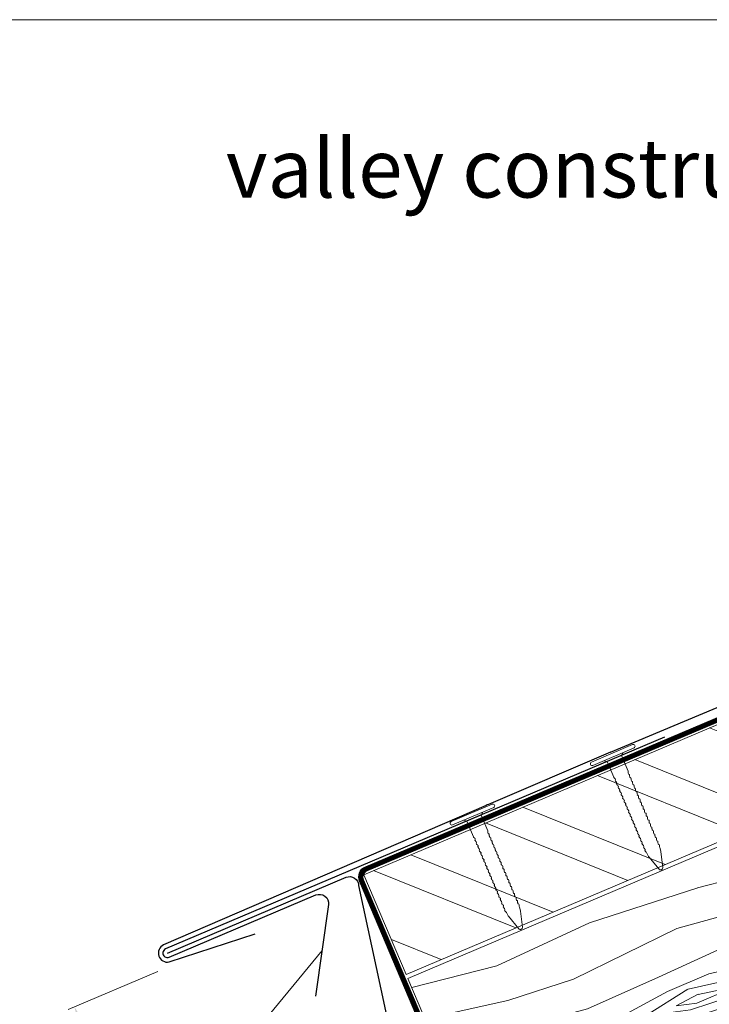
# Model space of a CAD drawing. Units: millimetres. Extents: x 0 to 70828, y 0 to 4832.
# Drawn here: x 47943 to 48096, y 166 to 384 of the extents above; entities that cross this region are included whole.
import ezdxf

# ---------------------------------------------------------------- set-up
doc = ezdxf.new("R2010")
doc.units = ezdxf.units.MM
doc.linetypes.add('Trennlage', pattern=[30, 12, -18])
doc.layers.get('Defpoints').update_dxf_attribs({"lineweight": 5})
for name, color, linetype, lineweight, true_color in [('01_PREFA-Dachprodukt', 7, 'Continuous', 25, 0xe1000f), ('02_Nägel', 7, 'Continuous', 15, 0xff7f7f), ('02_Saumstreifen', 7, 'Continuous', 25, 0xff7f7f), ('04_Unterdach', 7, 'Continuous', 25, 0x505f69), ('04_Unterdach_Linie', 7, 'Continuous', 0, 0x505f69), ('06_Holz', 7, 'Continuous', 15, 0x8296a0), ('06_Holzschfraffur', 7, 'Continuous', 13, 0xdce6eb), ('08_Bemassung', 7, 'Continuous', 5, 0x505f69), ('10_Blattrahmen', 7, 'Continuous', 20, 0x000000), ('99_Text_1_DE', 7, 'Continuous', 25, 0xe1000f)]:
    doc.layers.add(name, color=color, linetype=linetype, lineweight=lineweight, true_color=true_color)
doc.styles.add('Arial', font='arial.ttf')
doc.styles.add('PREFA_Standard', font='arial.ttf', dxfattribs={"height": 20})
doc.dimstyles.new('STANDARD_PREFA', dxfattribs={"dimtxt": 10, "dimasz": 30, "dimexe": 15, "dimexo": 15, "dimgap": 8, "dimtad": 1, "dimdec": 0, "dimzin": 0, "dimdsep": 46, "dimtxsty": 'PREFA_Standard', "dimcen": 0.09, "dimclrd": 256, "dimclre": 256, "dimclrt": 256, "dimadec": 0, "dimazin": 0, "dimtfac": 1, "dimtdec": 0, "dimtofl": 0, "dimtmove": 0, "dimatfit": 3, "dimfxl": 1, "dimtolj": 1, "dimtzin": 0, "dimlwd": -1, "dimlwe": -1, "dimarcsym": 0})

# ---------------------------------------------------------------- blocks, each defined once
blk = doc.blocks.new('*D104')
at = {"layer": '08_Bemassung', "transparency": 16777216}
for p, q in [((47973.63, 173.52), (47953.8, 165.1)), ((47971.65, 126.88), (47957.13, 161.08)), ((47992.05, 130.11), (47972.22, 121.7))]:
    blk.add_line(p, q, dxfattribs=at)
for points in [[(47957.9, 161.41), (47956.37, 160.76), (47955.18, 165.68)], [(47972.42, 127.21), (47970.88, 126.56), (47973.6, 122.28)]]:
    blk.add_solid(points, dxfattribs=at)
at = {"layer": 'Defpoints', "color": 0, "transparency": 16777216}
for p in [(47975.93, 174.49), (47955.18, 165.68), (47994.35, 131.09)]:
    blk.add_point(p, dxfattribs=at)
blk = doc.blocks.new('A$C4BAB4951')
for p, q in [((0, -4.3), (0, 4.3)), ((0.7, -4.3), (0.7, 4.3)), ((-0.4, 1.5), (0, 2)), ((-23.67, -0.01), (-23.67, 0.01)), ((-23.39, 0.39), (-20.4, 1.28)), ((-20.32, 1.29), (-19.6, 1.35)), ((-3.67, 1.5), (-0.4, 1.5)), ((-0.4, -1.5), (-0.4, 1.5)), ((-23.39, -0.39), (-20.4, -1.28)), ((-20.32, -1.29), (-19.6, -1.35)), ((-3.67, -1.5), (-0.4, -1.5)), ((-0.4, -1.5), (0, -2))]:
    blk.add_line(p, q)
at = {"extrusion": (0, 0, -1)}
for centre, radius, start, end in [((-0.35, 4.3), 0.35, 0, 180), ((23.27, 0.01), 0.4, 360, 73.5064), ((20.28, 0.9), 0.4, 73.5064, 85.188), ((19.6, 1.91), 0.553, 244.5196, 270), ((18.58, -0.22), 1.8, 64.5196, 71.6711), ((19.1, 1.33), 0.17, 71.6711, 153.7368), ((18.86, 1.45), 0.0923, 267.8027, 333.7368), ((18.86, 1.91), 0.552, 244.5057, 269.6735), ((17.85, -0.22), 1.8, 64.5196, 71.6711), ((18.36, 1.33), 0.17, 71.6711, 153.7368), ((18.13, 1.45), 0.0923, 267.8027, 333.7368), ((18.13, 1.91), 0.551, 244.4964, 269.3324), ((17.12, -0.22), 1.8, 64.5196, 71.6711), ((17.63, 1.33), 0.17, 71.6711, 153.7368), ((17.39, 1.45), 0.0923, 267.8027, 333.7368), ((17.39, 1.91), 0.552, 244.5062, 269.673), ((16.38, -0.22), 1.8, 64.5196, 71.6711), ((16.89, 1.33), 0.17, 71.6711, 153.7368), ((16.66, 1.45), 0.0923, 267.8027, 333.7368), ((16.66, 1.91), 0.551, 244.4964, 269.3324), ((15.65, -0.22), 1.8, 64.5196, 71.6711), ((16.16, 1.33), 0.17, 71.6711, 153.7368), ((15.93, 1.45), 0.0923, 267.8027, 333.7368), ((15.93, 1.91), 0.552, 244.5057, 269.6735), ((14.91, -0.22), 1.8, 64.5196, 71.6711), ((15.43, 1.33), 0.17, 71.6711, 153.7368), ((15.19, 1.45), 0.0923, 267.8027, 333.7368), ((15.19, 1.91), 0.551, 244.4964, 269.3324), ((14.18, -0.22), 1.8, 64.5196, 71.6711), ((14.69, 1.33), 0.17, 71.6711, 153.7368), ((14.46, 1.45), 0.0923, 267.8027, 333.7368), ((14.46, 1.91), 0.552, 244.5057, 269.6735), ((13.45, -0.22), 1.8, 64.5196, 71.6711), ((13.96, 1.33), 0.17, 71.6711, 153.7368), ((13.72, 1.45), 0.0923, 267.8027, 333.7368), ((13.73, 1.91), 0.551, 244.4964, 269.3324), ((12.71, -0.22), 1.8, 64.5196, 71.6711), ((13.23, 1.33), 0.17, 71.6711, 153.7368), ((12.99, 1.45), 0.0923, 267.8027, 333.7368), ((12.99, 1.91), 0.552, 244.5057, 269.6735), ((11.98, -0.22), 1.8, 64.5196, 71.6711), ((12.49, 1.33), 0.17, 71.6711, 153.7368), ((12.26, 1.45), 0.0923, 267.8027, 333.7368), ((12.25, 1.92), 0.57, 244.7073, 270.3706), ((11.23, -0.22), 1.8, 64.5196, 71.6711), ((11.74, 1.33), 0.17, 71.6711, 153.7368), ((11.51, 1.45), 0.0923, 267.8027, 333.7368), ((11.51, 1.91), 0.551, 244.4964, 269.3324), ((10.5, -0.22), 1.8, 64.5196, 71.6711), ((11.01, 1.33), 0.17, 71.6711, 153.7368), ((10.78, 1.45), 0.0923, 267.8027, 333.7368), ((10.78, 1.91), 0.552, 244.5057, 269.6735), ((9.76, -0.22), 1.8, 64.5196, 71.6711), ((10.28, 1.33), 0.17, 71.6711, 153.7368), ((10.04, 1.45), 0.0923, 267.8027, 333.7368), ((10.04, 1.91), 0.551, 244.4964, 269.3324), ((9.03, -0.22), 1.8, 64.5196, 71.6711), ((9.54, 1.33), 0.17, 71.6711, 153.7368), ((9.31, 1.45), 0.0923, 267.8027, 333.7368), ((9.31, 1.91), 0.552, 244.5062, 269.673), ((8.29, -0.22), 1.8, 64.5196, 71.6711), ((8.81, 1.33), 0.17, 71.6711, 153.7368), ((8.57, 1.45), 0.0923, 267.8027, 333.7368), ((8.58, 1.91), 0.551, 244.4984, 269.3304), ((7.56, -0.22), 1.8, 64.5196, 71.6711), ((8.08, 1.33), 0.17, 71.6711, 153.7368), ((7.84, 1.45), 0.0923, 267.8027, 333.7368), ((7.84, 1.91), 0.552, 244.5057, 269.6735), ((6.83, -0.22), 1.8, 64.5196, 71.6711), ((7.34, 1.33), 0.17, 71.6711, 153.7368), ((7.11, 1.45), 0.0923, 267.8027, 333.7368), ((7.11, 1.91), 0.551, 244.4964, 269.3324), ((6.1, -0.22), 1.8, 64.5196, 71.6711), ((6.61, 1.33), 0.17, 71.6711, 153.7368), ((6.37, 1.45), 0.0923, 267.8027, 333.7368), ((6.37, 1.91), 0.552, 244.5057, 269.6735), ((5.36, -0.22), 1.8, 64.5196, 71.6711), ((5.87, 1.33), 0.17, 71.6711, 153.7368), ((5.64, 1.45), 0.0923, 267.8027, 333.7368), ((5.64, 1.91), 0.552, 244.5057, 269.6735), ((4.62, -0.22), 1.8, 64.5196, 71.6711), ((5.14, 1.33), 0.17, 71.6711, 153.7368), ((4.9, 1.45), 0.0923, 267.8027, 333.7368), ((4.91, 1.9), 0.551, 244.4964, 269.3324), ((3.89, -0.22), 1.8, 64.5196, 71.6711), ((4.41, 1.33), 0.17, 71.6711, 153.7368), ((4.17, 1.45), 0.0923, 267.8027, 333.7368), ((4.17, 1.91), 0.552, 244.5057, 269.6735), ((3.16, -0.22), 1.8, 64.5196, 71.6711), ((3.67, 1.33), 0.17, 71.6711, 90), ((23.27, -0.01), 0.4, 286.4936, 0), ((20.28, -0.9), 0.4, 274.812, 286.4936), ((19.6, -1.91), 0.553, 90, 115.4804), ((18.58, 0.22), 1.8, 288.3289, 295.4804), ((19.1, -1.33), 0.17, 206.2632, 288.3289), ((18.86, -1.45), 0.0923, 26.2632, 92.1973), ((18.86, -1.91), 0.552, 90.3265, 115.4943), ((17.85, 0.22), 1.8, 288.3289, 295.4804), ((18.36, -1.33), 0.17, 206.2632, 288.3289), ((18.13, -1.45), 0.0923, 26.2632, 92.1973), ((18.13, -1.91), 0.551, 90.6676, 115.5036), ((17.12, 0.22), 1.8, 288.3289, 295.4804), ((17.63, -1.33), 0.17, 206.2632, 288.3289), ((17.39, -1.45), 0.0923, 26.2632, 92.1973), ((17.39, -1.91), 0.552, 90.327, 115.4938), ((16.38, 0.22), 1.8, 288.3289, 295.4804), ((16.89, -1.33), 0.17, 206.2632, 288.3289), ((16.66, -1.45), 0.0923, 26.2632, 92.1973), ((16.66, -1.91), 0.551, 90.6676, 115.5036), ((15.65, 0.22), 1.8, 288.3289, 295.4804), ((16.16, -1.33), 0.17, 206.2632, 288.3289), ((15.93, -1.45), 0.0923, 26.2632, 92.1973), ((15.93, -1.91), 0.552, 90.3265, 115.4943), ((14.91, 0.22), 1.8, 288.3289, 295.4804), ((15.43, -1.33), 0.17, 206.2632, 288.3289), ((15.19, -1.45), 0.0923, 26.2632, 92.1973), ((15.19, -1.91), 0.551, 90.6676, 115.5036), ((14.18, 0.22), 1.8, 288.3289, 295.4804), ((14.69, -1.33), 0.17, 206.2632, 288.3289), ((14.46, -1.45), 0.0923, 26.2632, 92.1973), ((14.46, -1.91), 0.552, 90.3265, 115.4943), ((13.45, 0.22), 1.8, 288.3289, 295.4804), ((13.96, -1.33), 0.17, 206.2632, 288.3289), ((13.72, -1.45), 0.0923, 26.2632, 92.1973), ((13.73, -1.91), 0.551, 90.6676, 115.5036), ((12.71, 0.22), 1.8, 288.3289, 295.4804), ((13.23, -1.33), 0.17, 206.2632, 288.3289), ((12.99, -1.45), 0.0923, 26.2632, 92.1973), ((12.99, -1.91), 0.552, 90.3265, 115.4943), ((11.98, 0.22), 1.8, 288.3289, 295.4804), ((12.49, -1.33), 0.17, 206.2632, 288.3289), ((12.26, -1.45), 0.0923, 26.2632, 92.1973), ((12.25, -1.92), 0.57, 89.6294, 115.2927), ((11.23, 0.22), 1.8, 288.3289, 295.4804), ((11.74, -1.33), 0.17, 206.2632, 288.3289), ((11.51, -1.45), 0.0923, 26.2632, 92.1973), ((11.51, -1.91), 0.551, 90.6676, 115.5036), ((10.5, 0.22), 1.8, 288.3289, 295.4804), ((11.01, -1.33), 0.17, 206.2632, 288.3289), ((10.78, -1.45), 0.0923, 26.2632, 92.1973), ((10.78, -1.91), 0.552, 90.3265, 115.4943), ((9.76, 0.22), 1.8, 288.3289, 295.4804), ((10.28, -1.33), 0.17, 206.2632, 288.3289), ((10.04, -1.45), 0.0923, 26.2632, 92.1973), ((10.04, -1.91), 0.551, 90.6676, 115.5036), ((9.03, 0.22), 1.8, 288.3289, 295.4804), ((9.54, -1.33), 0.17, 206.2632, 288.3289), ((9.31, -1.45), 0.0923, 26.2632, 92.1973), ((9.31, -1.91), 0.552, 90.327, 115.4938), ((8.29, 0.22), 1.8, 288.3289, 295.4804), ((8.81, -1.33), 0.17, 206.2632, 288.3289), ((8.57, -1.45), 0.0923, 26.2632, 92.1973), ((8.58, -1.91), 0.551, 90.6696, 115.5016), ((7.56, 0.22), 1.8, 288.3289, 295.4804), ((8.08, -1.33), 0.17, 206.2632, 288.3289), ((7.84, -1.45), 0.0923, 26.2632, 92.1973), ((7.84, -1.91), 0.552, 90.3265, 115.4943), ((6.83, 0.22), 1.8, 288.3289, 295.4804), ((7.34, -1.33), 0.17, 206.2632, 288.3289), ((7.11, -1.45), 0.0923, 26.2632, 92.1973), ((7.11, -1.91), 0.551, 90.6676, 115.5036), ((6.1, 0.22), 1.8, 288.3289, 295.4804), ((6.61, -1.33), 0.17, 206.2632, 288.3289), ((6.37, -1.45), 0.0923, 26.2632, 92.1973), ((6.37, -1.91), 0.552, 90.3265, 115.4943), ((5.36, 0.22), 1.8, 288.3289, 295.4804), ((5.87, -1.33), 0.17, 206.2632, 288.3289), ((5.64, -1.45), 0.0923, 26.2632, 92.1973), ((5.64, -1.91), 0.552, 90.3265, 115.4943), ((4.62, 0.22), 1.8, 288.3289, 295.4804), ((5.14, -1.33), 0.17, 206.2632, 288.3289), ((4.9, -1.45), 0.0923, 26.2632, 92.1973), ((4.91, -1.9), 0.551, 90.6676, 115.5036), ((3.89, 0.22), 1.8, 288.3289, 295.4804), ((4.41, -1.33), 0.17, 206.2632, 288.3289), ((4.17, -1.45), 0.0923, 26.2632, 92.1973), ((4.17, -1.91), 0.552, 90.3265, 115.4943), ((3.16, 0.22), 1.8, 288.3289, 295.4804), ((3.67, -1.33), 0.17, 270, 288.3289), ((-0.35, -4.3), 0.35, 180, 360)]:
    blk.add_arc(centre, radius, start, end, dxfattribs=at)
blk = doc.blocks.new('A$C303698f2')
at = {"layer": '10_Blattrahmen'}
blk.add_lwpolyline([(666.01, -470.92), (666.01, 0), (0, 0), (0, -470.92)], close=True, dxfattribs=at)

msp = doc.modelspace()

# ---------------------------------------------------------------- hatches: boundary and pattern name
at = {"layer": '06_Holzschfraffur', "ltscale": 5}
h = msp.add_hatch(dxfattribs=at)
h.set_pattern_fill('WOOD_5', color=256, scale=100, angle=378, style=0, pattern_type=2)
h.set_pattern_definition([(7.6952, (50366.492, 1284.297), (541.381988, 81.274556), [10.0623, -996.1682]), (18, (50376.46, 1285.645), (57.7836, 113.4066), [9.9, -80.1]), (36.4349, (50385.88, 1288.704), (143.37873, 141.21802), [8.538, -276.0668]), (190.875, (50392.749, 1293.775), (626.97712, 109.085778), [7.256, -718.3471]), (192.8056, (50385.623, 1292.406), (883.762319, 192.520636), [9.9409, -984.1416]), (212.0362, (50375.93, 1290.203), (-228.97383, -169.02952), [11.1324, -359.947]), (27.4623, (50373.34, 1286.522), (400.16402, 224.6526), [5.4745, -541.9741]), (11.6598, (50378.198, 1289.047), (-712.572214, -136.896998), [8.1499, -806.8348]), (203.7106, (50386.179, 1290.694), (-742.544163, -335.898948), [9.045, -895.444]), (186.6901, (50377.898, 1287.057), (370.19187, 25.65126), [4.589, -454.3226]), (12.8056, (50359.067, 1280.938), (-883.762319, -192.520636), [9.9409, -984.1416]), (6.6901, (50368.76, 1283.142), (-370.19187, -25.65126), [9.1782, -449.7335]), (18, (50377.88, 1284.21), (57.7836, 113.4066), [10.8, -79.2]), (38.556, (50388.148, 1287.548), (372.352643, 310.24753), [7.6896, -761.2708]), (21.8141, (50394.161, 1292.341), (1170.519454, 474.957005), [13.53, -1339.4667]), (12.8056, (50406.722, 1297.369), (-883.762319, -192.520636), [9.9409, -984.1416]), (18, (50416.42, 1299.57), (57.7836, 113.4066), [9.9, -80.1]), (23.1944, (50340.236, 1274.82), (828.139525, 363.709991), [9.9409, -984.1416]), (12.8056, (50349.373, 1278.735), (-883.762319, -192.520636), [9.9409, -984.1416]), (18, (50339.68, 1276.53), (57.7836, 113.4066), [5.4, -84.6]), (23.1944, (50344.8155, 1278.2005), (828.139525, 363.709991), [9.9409, -984.1416]), (18, (50353.95, 1282.12), (57.7836, 113.4066), [9, -81]), (28.3048, (50362.512, 1284.897), (-485.759214, -252.463852), [10.0623, -996.1682]), (23.1944, (50371.3716, 1289.668), (828.139525, 363.709991), [9.9409, -984.1416]), (12.8056, (50380.509, 1293.583), (-883.762319, -192.520636), [9.9409, -984.1416]), (12.8056, (50390.2025, 1295.7865), (-883.762319, -192.520636), [9.9409, -984.1416]), (9.8699, (50399.896, 1297.99), (-541.38201, -81.27414), [12.728, -623.6681]), (18, (50412.44, 1300.17), (57.7836, 113.4066), [13.5, -76.5]), (5.4712, (50425.699, 1247.702), (455.78698, 53.462604), [8.2975, -821.4614]), (12.2894, (50433.9585, 1248.493), (-798.167295, -164.70855), [9.045, -895.444]), (26.1301, (50425.699, 1247.702), (485.75899, 252.4642), [6.364, -630.0321]), (27.4623, (50431.412, 1250.505), (400.16402, 224.6526), [10.949, -536.4996]), (18, (50355.53, 1227.74), (57.7836, 113.4066), [10.8, -79.2]), (8.5377, (50365.804, 1231.08), (-455.78698, -53.46274), [5.4745, -541.9741]), (219.8014, (50371.218, 1231.893), (228.97376, 169.02967), [4.8467, -479.8182]), (210.9946, (50367.494, 1228.79), (714.732852, 421.493752), [12.0075, -1188.7422]), (10.875, (50435.114, 1250.761), (-626.97712, -109.085778), [7.256, -718.3472]), (25.125, (50435.114, 1250.761), (571.354156, 280.275656), [7.256, -718.3472]), (18, (50356.09, 1226.03), (57.7836, 113.4066), [7.2, -82.8]), (212.0362, (50362.936, 1228.256), (-228.97383, -169.02952), [7.4216, -363.658]), (14.6335, (50374.085, 1234.717), (-1397.33316, -359.388428), [15.3265, -1517.3184]), (15.7094, (50388.9144, 1238.589), (-2082.0934976, -581.8819885), [22.518, -2229.2813]), (21.1798, (50410.5913, 1244.686), (1427.305233, 558.390335), [16.225, -1606.2731]), (27.4623, (50425.72, 1250.548), (400.16402, 224.6526), [16.4235, -531.0252]), (28.3048, (50358.035, 1220.039), (-485.759214, -252.463852), [10.0623, -996.1682]), (33.9454, (50366.895, 1224.81), (-314.56883, -196.8412), [13.1042, -642.1057]), (18, (50377.765, 1232.13), (57.7836, 113.4066), [11.7, -78.3]), (9.8699, (50388.893, 1235.743), (-541.38201, -81.27414), [12.728, -623.6681]), (21.5763, (50401.4324, 1237.925), (1256.115082, 502.767253), [14.428, -1428.3816]), (9.2538, (50414.8495, 1243.2306), (626.977195, 109.085242), [11.8376, -1171.9275]), (3.9638, (50426.533, 1245.134), (-284.59678, 2.16032), [11.1324, -359.947]), (18, (50437.64, 1245.9), (57.7836, 113.4066), [6.3, -83.7]), (192.8056, (50374.085, 1234.717), (883.762319, 192.520636), [19.8816, -974.2009]), (13.2364, (50353.5855, 1233.734), (-969.357326, -220.33249), [21.6749, -1062.0687]), (18, (50374.685, 1238.7), (57.7836, 113.4066), [20.7, -69.3]), (22.0856, (50394.3715, 1245.094), (1084.924715, 447.144643), [25.2642, -1237.946]), (18, (50417.78, 1254.59), (57.7836, 113.4066), [22.5, -67.5]), (25.125, (50359.426, 1215.759), (571.354156, 280.275656), [21.768, -703.835]), (24.3402, (50379.134, 1225.002), (656.949067, 308.08744), [16.2997, -798.685]), (15.5104, (50393.9853, 1231.72), (-1910.903884, -526.257019), [20.7195, -2051.236]), (11.4802, (50413.9503, 1237.2605), (-2308.9068055, -466.3145423), [31.705, -3138.7997]), (21.0128, (50341.3485, 1271.396), (1512.899914, 586.202969), [17.1237, -1695.2431]), (9.8699, (50357.333, 1277.536), (-541.38201, -81.27414), [19.092, -617.3042]), (15.6141, (50376.1427, 1280.8088), (-1996.498084, -554.071581), [21.6187, -2140.2554]), (28.6197, (50396.9637, 1286.6276), (-885.922531, -477.117645), [14.651, -1450.4429]), (18, (50409.825, 1293.645), (57.7836, 113.4066), [18, -72]), (14.8202, (50338.011, 1281.6675), (-1482.927793, -387.201696), [16.225, -1606.2731]), (24.009, (50353.6963, 1285.8176), (-828.139333, -363.710316), [17.1945, -1702.253]), (24.7098, (50369.403, 1292.8137), (-742.544504, -335.898356), [15.4055, -1525.1463]), (12.2894, (50383.398, 1299.2535), (-798.167295, -164.70855), [18.0898, -886.399]), (5.9052, (50401.0733, 1303.104), (-825.978905, -79.112977), [12.886, -1275.7179]), (27.4623, (50413.891, 1304.43), (400.16402, 224.6526), [10.949, -536.4996]), (21.8141, (50343.295, 1265.4044), (1170.519454, 474.957005), [13.53, -1339.4667]), (5.1957, (50355.8564, 1270.432), (-1196.170734, -104.763932), [20.3049, -2010.1876]), (18, (50376.08, 1272.27), (57.7836, 113.4066), [22.5, -67.5]), (23.4403, (50397.4767, 1279.2237), (-913.734633, -391.521352), [18.9855, -1879.5666]), (24.7098, (50414.8954, 1286.776), (-742.544504, -335.898356), [15.4055, -1525.1463]), (18, (50336.06, 1287.66), (57.7836, 113.4066), [15.3, -74.7]), (26.1301, (50350.615, 1292.387), (485.75899, 252.4642), [25.4559, -610.9402]), (15.6141, (50373.4696, 1303.598), (-1996.498084, -554.071581), [21.6187, -2140.2554]), (12.4725, (50394.2905, 1309.417), (1853.1196153, 412.8532457), [28.0303, -2775.0037]), (24.8428, (50361.3728, 1209.7676), (-1399.493134, -643.9868413), [22.6615, -2243.4807]), (18, (50381.94, 1219.29), (57.7836, 113.4066), [25.2, -64.8]), (14.3478, (50405.9038, 1227.0756), (-2709.0704669, -690.9683548), [42.386, -4196.2222]), (18, (50351.64, 1239.73), (57.7836, 113.4066), [21.6, -68.4]), (22.7636, (50372.1816, 1246.401), (913.734738, 391.521212), [21.6749, -1062.0687]), (16.1524, (50392.168, 1254.7873), (-2595.6640058, -748.7512957), [27.9145, -2763.5368]), (15.2737, (50418.9807, 1262.553), (-1739.713173, -470.6358525), [18.9214, -1873.2202]), (12.8056, (50347.189, 1253.421), (-883.762319, -192.520636), [19.8816, -974.2009]), (18, (50366.58, 1257.83), (57.7836, 113.4066), [28.8, -61.2]), (19.9092, (50393.9665, 1266.7274), (2454.445221, 892.1314898), [27.015, -2674.4846]), (21.5763, (50419.367, 1275.927), (1256.115082, 502.767253), [14.428, -1428.3816])])
h.paths.add_polyline_path([(48254.502, 267.676), (48274.042, 221.652)], flags=17)
h.paths.add_polyline_path([(48246.245, 209.853), (48246.245, 264.171), (48029.029, 171.968), (48048.555, 125.939)])
at = {"layer": '06_Holzschfraffur'}
h = msp.add_hatch(dxfattribs=at)
h.set_pattern_fill('ANSI32', color=256, scale=2, angle=293, style=0)
h.set_pattern_definition([(338, (41471.122, -2287.289), (7.136256, 17.66285), []), (338, (41474.63, -2295.555), (7.136256, 17.66285), [])])
h.paths.add_polyline_path([(48180.521, 237.359), (48171.144, 259.451), (48019.26, 194.981), (48028.638, 172.889)])

# ---------------------------------------------------------------- linework, layer by layer
at = {"layer": '01_PREFA-Dachprodukt'}
msp.add_lwpolyline([(48073.921, 222.155), (48246.245, 294.33)], dxfattribs=at)
for points in [[(48073.921, 222.155), (48046.837, 210.56, -0.0267702), (48046.35, 210.339), (47974.894, 179.405, 0.0199327), (47974.894, 179.405), (47974.894, 179.405, 0.8859493), (47976.18, 175.648), (47995.181, 181.892)], [(47975.765, 177.605), (48015.339, 194.402, -0.5373194), (48018.12, 192.561), (48027.984, 146.689, -0.3009658), (48026.766, 144.848), (47892.431, 87.827, -0.2034523), (47888.523, 87.827), (47838.978, 108.857)]]:
    msp.add_lwpolyline(points, format="xyb", dxfattribs=at)
at = {"layer": '02_Saumstreifen'}
msp.add_lwpolyline([(48085.835, 225.413), (47975.375, 178.525, 1), (47976.156, 176.684), (48008.666, 190.484, -0.5831901), (48011.428, 188.364), (48008.577, 168.08)], format="xyb", dxfattribs=at)
at = {"layer": '04_Unterdach', "linetype": 'Trennlage', "ltscale": 0.5, "const_width": 1}
msp.add_lwpolyline([(48246.245, 292.33), (48019.795, 196.294, 0.4141498), (48018.735, 193.672), (48037.09, 150.403, -0.4141498), (48036.031, 147.781), (47892.431, 86.827, -0.2034523), (47888.523, 86.827), (47838.978, 107.857)], format="xyb", dxfattribs=at)
at = {"layer": '04_Unterdach_Linie', "ltscale": 5}
for points in [[(48246.05, 292.79), (48019.6, 196.754, 0.4141498), (48018.275, 193.477), (48036.63, 150.208, -0.4141498), (48035.835, 148.242), (47892.235, 87.287, -0.2034523), (47888.719, 87.287), (47839.174, 108.318)], [(48246.441, 291.87), (48019.99, 195.834, 0.4141498), (48019.195, 193.867), (48037.551, 150.599, -0.4141498), (48036.226, 147.321), (47892.626, 86.366, -0.2034523), (47888.328, 86.366), (47838.783, 107.397)]]:
    msp.add_lwpolyline(points, format="xyb", dxfattribs=at)
at = {"layer": '06_Holz'}
msp.add_lwpolyline([(48246.245, 209.853), (48048.555, 125.939), (48029.029, 171.968), (48246.245, 264.171)], dxfattribs=at)
msp.add_lwpolyline([(48028.638, 172.889), (48180.521, 237.359), (48171.144, 259.451), (48019.26, 194.981)], close=True, dxfattribs=at)
at = {"layer": '08_Bemassung'}
msp.add_line((47994.641, 159.553), (48010.002, 178.222), dxfattribs=at)

# ---------------------------------------------------------------- block references
at = {"xscale": 0.8162217066075704, "yscale": 0.8162217066075704, "zscale": 0.8162217066075704}
msp.add_blockref('A$C303698f2', (47790.356, 384.371), dxfattribs=at)
at = {"layer": '02_Nägel', "xscale": 1.15, "yscale": 1.15, "zscale": 1.15, "rotation": 113.0000000000238}
for p in [(48074.54, 221.118), (48043.466, 207.928)]:
    msp.add_blockref('A$C4BAB4951', p, dxfattribs=at)

# ---------------------------------------------------------------- texts
at = {"layer": '99_Text_1_DE', "insert": (48316.302, 357.97), "char_height": 13, "attachment_point": 3, "style": 'Arial'}
msp.add_mtext_dynamic_manual_height_columns('valley construction with recessed valley', width=5213.69799, gutter_width=375, heights=[0], dxfattribs=at)

# ---------------------------------------------------------------- dimensions: what is measured, and where the dimension line sits
at = {"layer": '08_Bemassung'}
dim = msp.add_linear_dim(base=(47955.18, 165.685), p1=(47994.354, 131.091), p2=(47975.931, 174.493), angle=113, text=' ', dimstyle='STANDARD_PREFA', override={"dimscale": 0.5, "dimasz": 10, "dimexe": 3, "dimexo": 5}, dxfattribs=at)
dim.commit()
dim.dimension.update_dxf_attribs({"geometry": '*D104', "text_midpoint": (47966.654, 138.652), "dimtype": 161})

doc.saveas('drawing.dxf')
